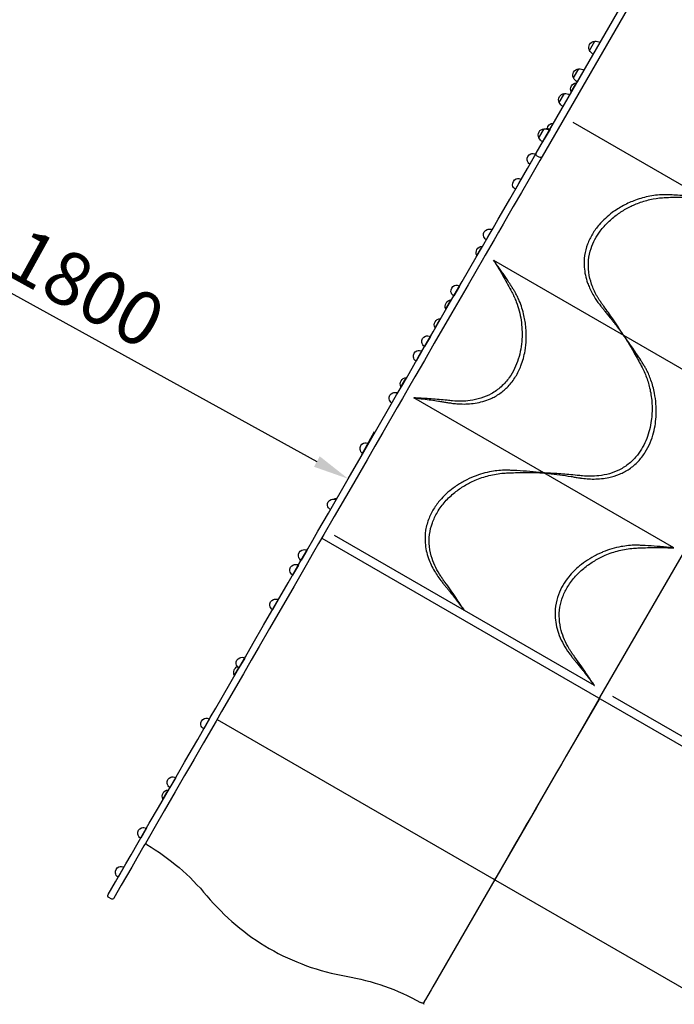
# Model space of a CAD drawing. Units: millimetres. Extents: x 0 to 36346, y 0 to 21000.
# Drawn here: x 6129 to 7961, y 11516 to 14272 of the extents above; entities that cross this region are included whole.
import ezdxf

# ---------------------------------------------------------------- set-up
doc = ezdxf.new("R2010")
doc.units = ezdxf.units.MM
doc.header["$LTSCALE"] = 15
doc.layers.get('DEFPOINTS').update_dxf_attribs({"lineweight": 50})
doc.layers.add('P001', color=131, linetype='Continuous')
doc.layers.add('P_2DIM', color=6, linetype='Continuous', lineweight=25)
doc.styles.add('BIGFONT', font='simplex.shx', dxfattribs={"bigfont": 'bigfont.shx'})
doc.dimstyles.new('DIMBIGFONT$0', dxfattribs={"dimscale": 50, "dimtxt": 3, "dimasz": 2, "dimexe": 1.5, "dimexo": 3, "dimgap": 0.75, "dimtad": 1, "dimdec": 0, "dimdsep": 46, "dimtxsty": 'BIGFONT', "dimcen": 0, "dimclrd": 256, "dimclre": 256, "dimclrt": 230, "dimadec": 0, "dimazin": 0, "dimtfac": 0.6, "dimtdec": 0, "dimtofl": 0, "dimtmove": 2, "dimatfit": 3, "dimfxl": 1, "dimtvp": 1, "dimtolj": 1, "dimarcsym": 0})

# ---------------------------------------------------------------- blocks, each defined once
blk = doc.blocks.new('*D13')
at = {"layer": 'DEFPOINTS', "color": 0}
for p in [(5471.9, 13856.1), (7048.5, 12986.8), (7048.5, 12986.8)]:
    blk.add_point(p, dxfattribs=at)
at = {"layer": 'P_2DIM', "lineweight": -2}
for p, q in [((5544.3, 13987.5), (5508.1, 13921.8)), ((5559.5, 13807.9), (6960.9, 13035.1)), ((7120.9, 13118.2), (7084.7, 13052.5))]:
    blk.add_line(p, q, dxfattribs=at)
at = {"layer": 'P_2DIM'}
for points in [[(5567.5, 13822.5), (5551.4, 13793.3), (5471.9, 13856.1)], [(6952.8, 13020.5), (6968.9, 13049.7), (7048.5, 12986.8)]]:
    blk.add_solid(points, dxfattribs=at)
at = {"layer": 'P_2DIM', "color": 230, "insert": (6314.5, 13520), "char_height": 150, "attachment_point": 5, "rotation": 331.1278, "style": 'BIGFONT'}
blk.add_mtext('\\A1;1800', dxfattribs=at)

msp = doc.modelspace()

# ---------------------------------------------------------------- linework, layer by layer
at = {"layer": 'P001'}
for p, q in [((7574.7, 13898.3), (7812.4, 14309.9)), ((7828.8, 14300.4), (7591.2, 13888.8)), ((7723.5, 14186), (7738.2, 14211.5)), ((7678.8, 14108.6), (7693.5, 14134.1)), ((7689.7, 14097.4), (7708.7, 14130.3)), ((7672.4, 14069.6), (7687.1, 14095)), ((7639.1, 14039.8), (7653.8, 14065.2)), ((7649.9, 14028.6), (7668.9, 14061.5)), ((7612.3, 13965.4), (7622.2, 13982.5)), ((8041.3, 13774.4), (7677.5, 13984.4)), ((7582, 13941), (7596.7, 13966.4)), ((7592.9, 13929.7), (7611.9, 13962.7)), ((7613.2, 13965), (7597.2, 13937.2)), ((7572.9, 13895.1), (7556.9, 13867.4)), ((7583, 13886.6), (7576.9, 13890.1)), ((7752.8, 12374.7), (8616.3, 13870.4)), ((7532.4, 13825), (7516.4, 13797.3)), ((7450.8, 13683.8), (7434.8, 13656.1)), ((7408.3, 13612.1), (7423, 13637.5)), ((7455, 13598.9), (7818.7, 13388.9)), ((7359.9, 13526.3), (7343.9, 13498.6)), ((7321.7, 13462.1), (7336.4, 13487.5)), ((7291.4, 13409.6), (7306.1, 13435)), ((7278.3, 13385), (7262.3, 13357.3)), ((7818.7, 13388.9), (7818.7, 13388.9)), ((7818.7, 13388.9), (8182.4, 13178.9)), ((7254.6, 13343.8), (7238.6, 13316.1)), ((7196.1, 13244.6), (7210.8, 13270)), ((7596.1, 13003.4), (7232.4, 13213.4)), ((7232.4, 13213.4), (7232.4, 13213.4)), ((7959.8, 12793.4), (7596.1, 13003.4)), ((7596.1, 13003.4), (7596.1, 13003.4)), ((7013.7, 12928.6), (7015.9, 12932.5)), ((6974.4, 12820.6), (7748.7, 12373.6)), ((7373.5, 12617.9), (7009.8, 12827.9)), ((6914.6, 12757.1), (6915.9, 12759.2)), ((6932.8, 12786.4), (6916.8, 12758.7)), ((6909, 12745.2), (6893, 12717.5)), ((7339.5, 12662.8), (7339.5, 12662.8)), ((6852.9, 12648.2), (6836.9, 12620.5)), ((7373.5, 12617.9), (7373.5, 12617.9)), ((7737.3, 12407.9), (7373.5, 12617.9)), ((6758.8, 12485.1), (6742.8, 12457.4)), ((6729.9, 12437), (6742, 12458)), ((7703.2, 12452.8), (7703.2, 12452.8)), ((7737.3, 12407.9), (7737.3, 12407.9)), ((7752.7, 12374.7), (7750.2, 12370.2)), ((7752.7, 12374.7), (7750.2, 12370.2)), ((7752.8, 12374.7), (7752.8, 12374.7)), ((8153, 12167.9), (7789.2, 12377.9)), ((7750.2, 12370.2), (7684.6, 12256.6)), ((7750.2, 12370.2), (7750.1, 12370.2)), ((7753.8, 12370.6), (8528.1, 11923.6)), ((6660.3, 12314.6), (6644.3, 12286.9)), ((6681.6, 12313.4), (7455.8, 11866.4)), ((6565.8, 12150.8), (6549.8, 12123.1)), ((6529.9, 12090.6), (6544.6, 12116.1)), ((6483.8, 12008.8), (6467.8, 11981.1)), ((6485.4, 11963.5), (6485.1, 11963.1)), ((6420.8, 11899.6), (6404.8, 11871.9)), ((7461, 11863.4), (8235.3, 11416.4)), ((6384.8, 11811.3), (6378.7, 11814.8)), ((7250.9, 11521.5), (7250.7, 11521.1)), ((7262.4, 11525.4), (7259.4, 11520.2)), ((7262.4, 11525.3), (7259.4, 11520.1))]:
    msp.add_line(p, q, dxfattribs=at)
for points in [[(7440.1, 13665.1), (7453.6, 13688.6), (7468.1, 13713.6), (7483.6, 13740.6), (7500.4, 13769.7), (7525.6, 13813.2), (7550, 13855.5), (7574.7, 13898.3)], [(7591.2, 13888.8), (7584.8, 13877.8), (7554.7, 13825.7), (7533, 13788), (7510.2, 13748.6), (7495.5, 13723), (7481.7, 13699.2), (7468.7, 13676.8), (7456.5, 13655.6)], [(7272.8, 13375.5), (7285.9, 13398.1), (7309.6, 13439), (7332.2, 13478.2), (7367.2, 13539), (7406.5, 13607), (7423.8, 13636.8), (7440.1, 13665.1)], [(7456.5, 13655.6), (7431.8, 13612.8), (7423, 13597.5), (7409.1, 13573.4), (7383.7, 13529.5), (7338.5, 13451.2), (7289.3, 13366), (7289.3, 13366)], [(7169, 13195.6), (7184, 13221.5), (7201.1, 13251.1), (7218.8, 13281.8), (7245.3, 13327.8), (7272.8, 13375.5), (7272.8, 13375.5)], [(7289.3, 13366), (7261.8, 13318.3), (7235.2, 13272.3), (7217.5, 13241.6), (7200.4, 13212), (7185.4, 13186.1)], [(6992.9, 12890.7), (7048.5, 12986.8), (7084.6, 13049.5), (7106.9, 13088.1), (7128.5, 13125.5), (7169, 13195.6)], [(7185.4, 13186.1), (7145, 13116), (7123.4, 13078.6), (7101.1, 13040), (7056.3, 12962.4), (7009.4, 12881.2)], [(6880.6, 12696.1), (6907.9, 12743.3), (6935.3, 12790.8), (6949.4, 12815.2), (6963.7, 12840), (6992.9, 12890.7)], [(7009.4, 12881.2), (6980.2, 12830.5), (6965.8, 12805.7), (6951.7, 12781.3), (6931.1, 12745.5), (6897, 12686.6)], [(6677.7, 12344.6), (6738.8, 12450.4), (6760.9, 12488.8), (6782.8, 12526.6), (6811.8, 12577), (6880.6, 12696.1)], [(6897, 12686.6), (6828.3, 12567.5), (6799.2, 12517.1), (6777.4, 12479.3), (6755.2, 12440.9), (6694.1, 12335.1)], [(7750.1, 12370.2), (7684.6, 12256.6)], [(6376.6, 11823), (6397.3, 11859), (6426.4, 11909.4), (6440.8, 11934.4), (6460.6, 11968.7), (6464.5, 11975.3), (6475.9, 11995.1), (6492, 12022.9), (6517.3, 12066.8), (6548.2, 12120.4), (6574.3, 12165.5), (6590.9, 12194.2), (6601, 12211.9), (6627.4, 12257.6), (6662.5, 12318.3), (6677.7, 12344.6)], [(6694.1, 12335.1), (6678.9, 12308.8), (6643.9, 12248.1), (6617.5, 12202.4), (6607.3, 12184.7), (6590.7, 12156), (6564.7, 12110.9), (6533.7, 12057.3), (6508.4, 12013.4), (6492.4, 11985.6), (6480.9, 11965.8), (6477.1, 11959.2), (6457.3, 11924.9), (6442.9, 11899.9), (6413.7, 11849.5), (6393, 11813.5)], [(7684.6, 12256.6), (7575, 12066.8), (7458.5, 11865)], [(7458.5, 11865), (7371.9, 11715.1), (7285.4, 11565.2)], [(7458.5, 11865), (7285.4, 11565.2)], [(7285.4, 11565.2), (7280.4, 11556.6), (7271.4, 11540.9), (7265, 11529.9), (7262.4, 11525.4), (7262.4, 11525.4)]]:
    msp.add_lwpolyline(points, dxfattribs=at)
for points in [[(7935.3, 13781.9, 0.028946), (7913.9, 13780.9, 0.020186), (7892.6, 13777.8, 0.022418), (7872.3, 13773.1, 0.018575), (7852.4, 13766.7, 0.035353), (7818.6, 13751.6, 0.037526), (7787.3, 13731.8, 0.026454), (7767.9, 13715.7, 0.029526), (7750.4, 13697.5, 0.040517), (7731.8, 13671.9, 0.0477), (7718.1, 13643.5, 0.052847), (7710, 13611.8, 0.05416), (7708.9, 13579.2, 0.035832), (7712.1, 13556.7, 0.031566), (7718.4, 13534.8, 0.008677), (7720.9, 13528.2, 0.008464), (7723.6, 13521.7, 0.021629), (7731.1, 13506.3, 0.017472), (7739.8, 13491.5, 0.013925), (7747.3, 13480.5, 0.013644), (7755.3, 13470)], [(8026.6, 13775.9, -0.000135), (8020.3, 13776.5, 0.000748), (8014, 13777, 0.004331), (7988.9, 13779.1, 0.003631), (7963.9, 13780.7, 0.001808), (7955, 13781.2, 0.003133), (7946.2, 13781.6, 0.003059), (7940.8, 13781.8, 0.004898), (7935.3, 13781.9)], [(7818.7, 13388.9, 0.002273), (7803.9, 13411.7, 0.005289), (7788.7, 13434.2, 0.0038), (7776.3, 13452, 0.00408), (7763.5, 13469.6, -0.004106), (7757.7, 13477.7, -0.010857), (7752.1, 13485.9, -0.008483), (7747.7, 13492.9, -0.009135), (7743.6, 13500.1, -0.041072), (7729.6, 13531.4, -0.052706), (7721.6, 13564.7, -0.055897), (7721, 13598.5, -0.056452), (7728, 13631.6, -0.04301), (7738.9, 13657, -0.036861), (7753.7, 13680.3, -0.041192), (7775.8, 13705.4, -0.035276), (7801.5, 13726.9, -0.032646), (7828.9, 13744.1, -0.031614), (7858.3, 13757.6, -0.035707), (7892.6, 13768.2, -0.036851), (7928.1, 13773.6, -0.008501), (7936.4, 13774.1, -0.001225), (7944.8, 13774.5, -0.009397), (7990.8, 13775.5, -0.010686)], [(7455, 13598.9, -0.005027), (7469.8, 13574.9, -0.006721), (7484.1, 13550.5, -0.004909), (7495.4, 13530.1, -0.004477), (7506.3, 13509.5, -0.013041), (7513, 13495.9, -0.01634), (7518.8, 13481.9, -0.053029), (7532.1, 13430.8, -0.05216), (7534.5, 13378, -0.029256), (7531.2, 13349.8, -0.032526), (7524.4, 13322.1, -0.035726), (7513.8, 13295.2, -0.041505), (7499.1, 13270.3, -0.054789), (7476.3, 13244.6, -0.058319), (7448.4, 13224.6, -0.050342), (7419.9, 13212.4, -0.042944), (7389.7, 13205.8, -0.029885), (7365, 13204, -0.024872), (7340.2, 13204.9, -0.006399), (7332.6, 13205.7, 0.001444), (7325, 13206.5, 0.00843), (7280.7, 13210.5, 0.00686), (7236.3, 13213.2, 0.000226), (7234.4, 13213.3, -0.000845), (7232.4, 13213.4)], [(7463.6, 13586.9, 0.002734), (7459.3, 13592.9, -0.0004), (7455, 13598.9)], [(7514.4, 13510.9, 0.006795), (7509, 13519.7, 0.003521), (7503.5, 13528.4, 0.001435), (7499.2, 13535, 0.00123), (7494.8, 13541.6, 0.002149), (7487.3, 13552.8, 0.001948), (7479.7, 13563.9, 0.002608), (7471.7, 13575.4, 0.001374), (7463.6, 13586.9)], [(7334.3, 13199, 0.017071), (7348.4, 13197.2, 0.013964), (7362.6, 13196.3, 0.021885), (7383.1, 13196.5, 0.025717), (7403.5, 13198.6, 0.029308), (7425.3, 13203.3, 0.034795), (7446.4, 13210.8, 0.049832), (7473, 13225.7, 0.050183), (7496, 13245.5, 0.0533), (7516.8, 13272.7, 0.045016), (7531.9, 13303.4, 0.025975), (7538.6, 13323.8, 0.023509), (7543.2, 13344.9, 0.033591), (7546.5, 13377.2, 0.031374), (7545.6, 13409.6, 0.01706), (7543.5, 13426.7, 0.014909), (7540.3, 13443.7, 0.022172), (7534.6, 13464.6, 0.02137), (7527.2, 13485, 0.015959), (7521.2, 13498.2, 0.019409), (7514.4, 13510.9)], [(7755.3, 13470, 0.002674), (7761.4, 13462.5, -0.000333), (7767.5, 13455, -0.002006), (7775.1, 13445.6, -0.001759), (7782.7, 13436.2, -0.001402), (7788.2, 13429.2, -0.001523), (7793.7, 13422.1, -0.002809), (7801.9, 13411.5, -0.00194), (7810, 13400.7)], [(7810, 13400.7, -0.002064), (7813.4, 13396.1, -0.000949), (7816.8, 13391.4, -0.000007), (7817.8, 13390.2, 0.000684), (7818.7, 13388.9)], [(7818.7, 13388.9, -0.005995), (7835.6, 13361.4, -0.00738), (7851.8, 13333.5, -0.004176), (7861.3, 13316.1, -0.003734), (7870.6, 13298.6, -0.03486), (7884.5, 13266.3, -0.035767), (7893.8, 13232.4, -0.040522), (7898.6, 13191.2, -0.042204), (7896.5, 13149.8, -0.027817), (7891.6, 13124.2, -0.031518), (7883.7, 13099.4, -0.034487), (7872.3, 13075.3, -0.03993), (7857.5, 13053.2, -0.052969), (7834.8, 13030, -0.054834), (7807.6, 13012.2, -0.048854), (7779.3, 13001.1, -0.041011), (7749.4, 12995.3, -0.027144), (7726.6, 12994, -0.022764), (7703.8, 12994.9, -0.006265), (7696.3, 12995.7, 0.001486), (7688.7, 12996.5, 0.008887), (7643.3, 13000.6, 0.006191), (7597.8, 13003.3, 0.00007), (7596.9, 13003.4, -0.0005), (7596.1, 13003.4)], [(7826, 13378.7, 0.00118), (7822.4, 13383.8, -0.000218), (7818.7, 13388.9)], [(7878.1, 13300.9, 0.006805), (7872.7, 13309.7, 0.003526), (7867.2, 13318.4, 0.003953), (7854.4, 13337.8, 0.003341), (7841.3, 13357, 0.001862), (7835.7, 13365, 0.001078), (7830.1, 13373.1, 0.000585), (7828, 13375.9, 0.000686), (7826, 13378.7)], [(7698, 12989, 0.019669), (7717.1, 12986.8, 0.019702), (7736.2, 12986.2, 0.024939), (7757.3, 12987.3, 0.026722), (7778.1, 12990.6, 0.045021), (7807.5, 12999.7, 0.050683), (7834.6, 13014.2, 0.054482), (7859.5, 13035.3, 0.049546), (7879.6, 13061.1, 0.041652), (7893.3, 13087.6, 0.035159), (7902.9, 13115.9, 0.027988), (7907.9, 13141, 0.025886), (7910.2, 13166.4, 0.030227), (7909.6, 13196.7, 0.028003), (7905.5, 13226.7, 0.017412), (7901.2, 13245, 0.020236), (7895.6, 13263, 0.014476), (7889.8, 13277.7, 0.019213), (7883.1, 13291.9, 0.007055), (7880.7, 13296.5, 0.007524), (7878.1, 13300.9)], [(7232.4, 13213.4, 0.000405), (7237.4, 13212.9, -0.001638), (7242.4, 13212.3, -0.000567), (7244.7, 13212, -0.000461), (7247, 13211.8)], [(7247, 13211.8, -0.00039), (7252.8, 13211.1, -0.000911), (7258.7, 13210.4, -0.004329), (7280, 13207.5, -0.003101), (7301.2, 13204.4, -0.00189), (7312.3, 13202.6, -0.000884), (7323.4, 13200.8, 0.00071), (7328.8, 13199.9, 0.002801), (7334.3, 13199)], [(7490.2, 13010.9, 0.026619), (7469.8, 13010, 0.019959), (7449.6, 13007.2, 0.026481), (7424.9, 13001.4, 0.022682), (7400.9, 12993.3, 0.029424), (7373.3, 12980.6, 0.030326), (7347.6, 12964.7, 0.026308), (7327.5, 12949, 0.029111), (7309.3, 12931.2, 0.040334), (7289.6, 12905.6, 0.047799), (7274.7, 12877, 0.056803), (7265.2, 12842.9, 0.058573), (7263.8, 12807.6, 0.035195), (7267, 12785.6, 0.030755), (7273.1, 12764.2, 0.024809), (7280.7, 12745.8, 0.023098), (7290, 12728.2, 0.01729), (7299.5, 12713.2, 0.020598), (7310.1, 12699)], [(7583.7, 13004.7, 0.005051), (7547.5, 13007.8, 0.006025), (7511.2, 13010.1, 0.003557), (7500.7, 13010.6, 0.006894), (7490.2, 13010.9)], [(7373.5, 12617.9, 0.001499), (7361.6, 12636.3, 0.004233), (7349.5, 12654.5, 0.004452), (7334.6, 12676.2, 0.005058), (7319.2, 12697.5, -0.002903), (7313.1, 12705.9, -0.011411), (7307.2, 12714.5, -0.029005), (7293.7, 12738.2, -0.035856), (7283.4, 12763.4, -0.051211), (7276.1, 12796.9, -0.057659), (7276.2, 12831, -0.056222), (7283.9, 12863.5, -0.048988), (7298.1, 12893.6, -0.04846), (7319.9, 12923.2, -0.040403), (7346.6, 12948.5, -0.034176), (7373.8, 12967.4, -0.032394), (7403.3, 12982.6, -0.040831), (7442.4, 12995.9, -0.042354), (7483.1, 13002.6, -0.008385), (7491.3, 13003.1, -0.001155), (7499.6, 13003.5, -0.009255), (7544.7, 13004.5, -0.010426), (7589.9, 13003.6, -0.00038), (7592.2, 13003.6, -0.000009), (7594.4, 13003.5, 0.000143), (7595.3, 13003.4, -0.000378), (7596.1, 13003.4)], [(7596.1, 13003.4, 0.000124), (7595.3, 13003.5, -0.000227), (7594.4, 13003.6, 0.000108), (7589, 13004.1, 0.000491), (7583.7, 13004.7)], [(7596.1, 13003.4, -0.000053), (7602.3, 13002.7, -0.001174), (7608.5, 13002)], [(7608.5, 13002, -0.005903), (7640.3, 12998, -0.004874), (7671.9, 12993.3, -0.001259), (7677.8, 12992.3, -0.000331), (7683.7, 12991.3, 0.00014), (7689.5, 12990.4, 0.00108), (7695.3, 12989.4, 0.001274), (7696.7, 12989.2, 0.004884), (7698, 12989)], [(7853.9, 12800.9, 0.027667), (7832.8, 12799.9, 0.020479), (7811.9, 12796.9, 0.027228), (7786.2, 12790.7, 0.023928), (7761.3, 12782, 0.010139), (7751.9, 12777.9, 0.009766), (7742.7, 12773.5, 0.02751), (7718.4, 12759.5, 0.029146), (7695.8, 12742.9, 0.023315), (7679.9, 12728.4, 0.026097), (7665.5, 12712.3, 0.03761), (7649, 12688.6, 0.043764), (7636.7, 12662.5, 0.053323), (7628.6, 12630.5, 0.054522), (7627.5, 12597.6, 0.039826), (7631.4, 12572.8, 0.033423), (7638.9, 12548.7, 0.034705), (7651, 12523, 0.02947), (7666.3, 12498.9, 0.006993), (7670, 12493.9, 0.005848), (7673.9, 12489)], [(7737.3, 12407.9, 0.001699), (7724.5, 12427.7, 0.004642), (7711.4, 12447.2, 0.004361), (7696.8, 12468.3, 0.004793), (7681.8, 12489, -0.004804), (7675.9, 12497.2, -0.010966), (7670.3, 12505.5, -0.004345), (7668.1, 12509.1, -0.004501), (7665.9, 12512.7, -0.030123), (7653.6, 12536.6, -0.037622), (7644.6, 12562, -0.050955), (7639.2, 12594.5, -0.055928), (7640.9, 12627.5, -0.052389), (7649.1, 12657.7, -0.045208), (7663.1, 12685.8, -0.046971), (7684.7, 12714.4, -0.039312), (7710.9, 12738.9, -0.033966), (7738.1, 12757.7, -0.032245), (7767.4, 12772.8, -0.040594), (7806.3, 12786, -0.04208), (7846.8, 12792.6, -0.008462), (7855.1, 12793.1, -0.00122), (7863.4, 12793.5, -0.009248), (7908.7, 12794.5, -0.010429), (7953.9, 12793.6, -0.000303), (7956, 12793.5, 0.000017), (7958.1, 12793.5, 0.000153), (7959, 12793.4, -0.000371), (7959.8, 12793.4)], [(7947.4, 12794.7, 0.004789), (7913.2, 12797.6, 0.005648), (7879, 12799.9, 0.002918), (7866.5, 12800.5, 0.008263), (7853.9, 12800.9)], [(7959.8, 12793.4, 0.000151), (7959, 12793.5, -0.000214), (7958.2, 12793.6, 0.000058), (7952.8, 12794.1, 0.000508), (7947.4, 12794.7)], [(7310.1, 12699, 0.00267), (7316.3, 12691.4, -0.000337), (7322.4, 12683.9, -0.001391), (7327.5, 12677.7, -0.001189), (7332.5, 12671.5, -0.004281), (7349.5, 12649.9, -0.005396), (7366.2, 12628)], [(7366.2, 12628, -0.001437), (7369.8, 12623, -0.000324), (7373.4, 12618.1, 0.000391), (7373.5, 12618, 0.000127), (7373.5, 12617.9)], [(7673.9, 12489, 0.002674), (7680, 12481.4, -0.000341), (7686.1, 12473.9, -0.002014), (7693.8, 12464.6, -0.001757), (7701.3, 12455.1, -0.001394), (7706.9, 12448.1, -0.001508), (7712.3, 12441.1, -0.002782), (7721.2, 12429.6, -0.002799), (7729.9, 12418)], [(7729.9, 12418, -0.001424), (7733.4, 12413.2, -0.000383), (7737, 12408.3, 0.00024), (7737.1, 12408.1, 0.000333), (7737.3, 12407.9)], [(6485.1, 11963.1, -0.042671), (6575.2, 11898.6, -0.042671), (6653, 11819.8)], [(7458.5, 11865, -0.012514), (7458.4, 11864.9, -0.040717), (7458.3, 11864.7, -0.026644), (7458.2, 11864.7, -0.074147), (7458.2, 11864.6, -0.144157), (7458.1, 11864.6, -0.142526), (7458, 11864.6, -0.066582), (7458, 11864.7, -0.021689), (7458, 11864.7, -0.026639), (7457.9, 11864.9, 0.013845), (7457.8, 11865.1, 0.014895), (7457.7, 11865.2, 0.026), (7457.7, 11865.3, 0.047773), (7457.5, 11865.4, 0.056765), (7457.4, 11865.5, 0.026689), (7457.3, 11865.6, 0.004881), (7457.2, 11865.7, -0.002398), (7456.9, 11865.8, -0.017902), (7456.7, 11865.9, -0.028123), (7456.3, 11866.1, 0.004771), (7456, 11866.3, 0.005102), (7455.9, 11866.4, 0.008507), (7455.8, 11866.4)], [(7458.5, 11865, 0.012714), (7458.4, 11864.8, 0.038447), (7458.3, 11864.7, 0.026652), (7458.3, 11864.6, 0.074201), (7458.3, 11864.5, 0.1443), (7458.3, 11864.5, 0.14248), (7458.4, 11864.4, 0.066633), (7458.4, 11864.4, 0.021641), (7458.5, 11864.4, 0.02654), (7458.7, 11864.4, -0.014035), (7458.9, 11864.4, -0.01496), (7459, 11864.5, -0.026017), (7459.1, 11864.4, -0.047766), (7459.3, 11864.4, -0.056661), (7459.5, 11864.3, -0.026681), (7459.6, 11864.3, -0.004891), (7459.7, 11864.2, 0.002399), (7459.9, 11864, 0.017918), (7460.1, 11863.9, 0.028158), (7460.5, 11863.7, -0.004733), (7460.9, 11863.5, -0.005094), (7460.9, 11863.5, -0.0085), (7461, 11863.4)], [(6653, 11819.8, 0.088598), (6827.7, 11672.5, 0.088598), (7042.7, 11594.8)], [(7042.7, 11594.8, -0.042671), (7149.8, 11566.9, -0.042671), (7250.7, 11521.1)]]:
    msp.add_lwpolyline(points, format="xyb", dxfattribs=at)
at = {"layer": 'P001', "extrusion": (-3.63311e-29, -2.96666e-13, -1)}
for centre, radius, start, end in [((-7739.1, 14194, 0), 17.5, 332.8783, 87.1217), ((-7738.8, 14181.5, 0), 30, 88.9183, 119.0684), ((-7749.7, 14200.5, 0), 30, 300.9316, 331.0817), ((-7694.4, 14116.6, 0), 17.5, 332.8783, 87.1217), ((-7694.1, 14104.1, 0), 30, 88.9183, 119.0684), ((-7688, 14077.5, 0), 17.5, 332.8783, 87.1217), ((-7705.1, 14123.1, 0), 30, 300.9316, 331.0817), ((-7687.7, 14065, 0), 30, 88.9183, 91.1371), ((-7654.6, 14047.8, 0), 17.5, 332.8783, 87.1217), ((-7654.3, 14035.2, 0), 30, 88.9183, 119.0684), ((-7698.7, 14084.1, 0), 30, 328.8629, 331.0817), ((-7665.3, 14054.3, 0), 30, 300.9316, 331.0817), ((-7623, 13965, 0), 17.5, 6.7737, 87.1217), ((-7622.7, 13952.5, 0), 30, 88.9183, 91.1371), ((-7597.6, 13949, 0), 17.5, 332.8783, 87.1217), ((-7597.3, 13936.4, 0), 30, 88.9183, 119.0684), ((-7605.2, 13951.1, 0), 16, 71.7055, 120), ((-7633.7, 13971.6, 0), 30, 328.8629, 328.8768), ((-7608.3, 13955.5, 0), 30, 300.9316, 331.0817), ((-7605.2, 13951.1, 0), 16, 299.9999999999326, 300.0000444821014), ((-7564.9, 13881.3, 0), 16, 68.6822, 120), ((-7579.9, 13895.3, 0), 6, 300, 30), ((-7586, 13891.8, 0), 6, 210, 300), ((-7524.4, 13811.2, 0), 16, 351.3178, 68.6822), ((-7524.4, 13811.2, 0), 16, 300, 351.3178), ((-7524.4, 13811.2, 0), 16, 68.6822, 120), ((-7442.8, 13669.9, 0), 16, 351.3178, 68.6822), ((-7442.8, 13669.9, 0), 16, 68.6822, 120), ((-7442.8, 13669.9, 0), 16, 300, 351.3178), ((-7423.9, 13620, 0), 17.5, 332.8783, 87.1217), ((-7423.5, 13607.5, 0), 30, 88.9183, 91.137), ((-7434.5, 13626.6, 0), 30, 328.863, 331.0817), ((-7351.9, 13512.5, 0), 16, 351.3178, 68.6822), ((-7351.9, 13512.5, 0), 16, 300, 351.3178), ((-7351.9, 13512.5, 0), 16, 68.6822, 120), ((-7337.3, 13470, 0), 17.5, 332.8783, 87.1217), ((-7336.9, 13457.5, 0), 30, 88.9183, 91.137), ((-7347.9, 13476.6, 0), 30, 328.863, 331.0817), ((-7306.9, 13417.5, 0), 17.5, 332.8783, 87.1217), ((-7306.6, 13405, 0), 30, 88.9183, 91.137), ((-7317.6, 13424.1, 0), 30, 328.863, 331.0817), ((-7270.3, 13371.1, 0), 16, 351.3178, 68.6822), ((-7270.3, 13371.1, 0), 16, 300, 351.3178), ((-7270.3, 13371.1, 0), 16, 68.6822, 120), ((-7246.6, 13330, 0), 16, 351.3178, 68.6822), ((-7246.6, 13330, 0), 16, 68.6822, 120), ((-7246.6, 13330, 0), 16, 300, 351.3178), ((-7211.7, 13252.5, 0), 17.5, 332.8783, 87.1217), ((-7211.4, 13240, 0), 30, 88.9183, 91.137), ((-7178.9, 13212.7, 0), 16, 351.3178, 68.6822), ((-7178.9, 13212.7, 0), 16, 68.6822, 120), ((-7222.4, 13259.1, 0), 30, 328.863, 331.0817), ((-7178.9, 13212.7, 0), 16, 300, 351.3178), ((-7097.4, 13071.6, 0), 16, 351.3178, 68.6822), ((-7097.4, 13071.6, 0), 16, 300, 351.3178), ((-7097.4, 13071.6, 0), 16, 68.6822, 120), ((-7006.6, 12914.3, 0), 16, 351.3178, 68.6822), ((-7006.6, 12914.3, 0), 16, 68.6822, 120), ((-7016.8, 12915, 0), 17.5, 60.2449, 87.1217), ((-7016.5, 12902.5, 0), 30, 88.9183, 91.137), ((-7006.6, 12914.3, 0), 16, 300, 351.3178), ((-6924.8, 12772.6, 0), 16, 351.3178, 68.6822), ((-6924.8, 12772.6, 0), 16, 68.6822, 120), ((-6924.8, 12772.6, 0), 16, 300, 351.3178), ((-6930.2, 12765, 0), 17.5, 332.8783, 348.8259), ((-6929.9, 12752.5, 0), 30, 91.123, 91.137), ((-6901, 12731.3, 0), 16, 351.3178, 68.6822), ((-6901, 12731.3, 0), 16, 68.6822, 120), ((-6940.9, 12771.6, 0), 30, 328.863, 331.0817), ((-6901, 12731.3, 0), 16, 300, 351.3178), ((-6844.9, 12634.3, 0), 16, 351.3178, 68.6822), ((-6844.9, 12634.3, 0), 16, 68.6822, 120), ((-6844.9, 12634.3, 0), 16, 300, 351.3178), ((-6750.8, 12471.3, 0), 16, 351.3178, 68.6822), ((-6750.8, 12471.3, 0), 16, 68.6822, 120), ((-6745.5, 12445, 0), 17.5, 332.8783, 66.5297), ((-6750.8, 12471.3, 0), 16, 300, 351.3178), ((-6745.2, 12432.5, 0), 30, 91.1229, 91.1369), ((-6756.1, 12451.6, 0), 30, 328.8631, 331.0817), ((-7755.3, 12373.2, 0), 3, 300, 30), ((-6652.3, 12300.7, 0), 16, 351.3178, 68.6822), ((-6652.3, 12300.7, 0), 16, 300, 351.3178), ((-6652.3, 12300.7, 0), 16, 68.6822, 120), ((-6557.8, 12136.9, 0), 16, 68.6822, 120), ((-6557.8, 12136.9, 0), 16, 351.3178, 68.6822), ((-6557.8, 12136.9, 0), 16, 300, 351.3178), ((-6545.5, 12098.6, 0), 17.5, 332.8783, 87.1217), ((-6545.2, 12086.1, 0), 30, 88.9183, 91.1369), ((-6556.1, 12105.1, 0), 30, 328.8631, 331.0817), ((-6475.8, 11995, 0), 16, 351.3178, 68.6822), ((-6475.8, 11995, 0), 16, 300, 351.3178), ((-6475.8, 11995, 0), 16, 68.6822, 120), ((-6412.8, 11885.8, 0), 16, 351.3178, 68.6822), ((-6412.8, 11885.8, 0), 16, 300, 351.3178), ((-6412.8, 11885.8, 0), 16, 68.6822, 120), ((-6381.7, 11820, 0), 6, 300, 30)]:
    msp.add_arc(centre, radius, start, end, dxfattribs=at)
at = {"layer": 'P001', "extrusion": (1.756e-14, -2.93984e-13, -1)}
msp.add_arc((-7564.9, 13881.3, 0), 16, 351.3178, 68.6822, dxfattribs=at)
at = {"layer": 'P001', "extrusion": (8.88178e-15, -2.81282e-13, -1)}
msp.add_arc((-7564.9, 13881.3, 0), 16, 300, 351.3178, dxfattribs=at)
at = {"layer": 'P001', "extrusion": (-0.866025, 0.5, -1.06274e-10)}
msp.add_arc((-13955.4, -738.7, -526.7), 1003, 240, 267.1833, dxfattribs=at)
at = {"layer": 'P001', "extrusion": (-9.77506e-15, -2.91022e-13, -1)}
msp.add_arc((-6387.8, 11816.5, 0), 6, 210, 300, dxfattribs=at)
at = {"layer": 'P001', "extrusion": (0, 0, -1)}
for centre, major_axis, ratio, start_param, end_param in [((7750.2, 12376.2), (-3, 0), 1, 3.665191, 5.235988), ((6153.5, 11404.6), (-650, 0), 1, 2.09902, 2.106703), ((7256.8, 11521.7), (1.5, 2.6), 0.998859, 1.570796, 3.137004)]:
    msp.add_ellipse(centre, major_axis=major_axis, ratio=ratio, start_param=start_param, end_param=end_param, dxfattribs=at)
at = {"layer": 'P001'}
for centre, major_axis, ratio, start_param, end_param in [((6932.9, 10954.6), (650, 0), 1, 1.051792, 1.059506), ((7262, 11518.7), (1.5, 2.6), 0.998859, 1.580805, 3.137004)]:
    msp.add_ellipse(centre, major_axis=major_axis, ratio=ratio, start_param=start_param, end_param=end_param, dxfattribs=at)

# ---------------------------------------------------------------- dimensions: what is measured, and where the dimension line sits
at = {"layer": 'P_2DIM'}
dim = msp.add_aligned_dim(p1=(5471.9, 13856.1), p2=(7048.5, 12986.8), distance=0, dimstyle='DIMBIGFONT$0', dxfattribs=at)
dim.commit()
dim.dimension.update_dxf_attribs({"geometry": '*D13', "text_midpoint": (6314.5, 13520)})

doc.saveas('drawing.dxf')
